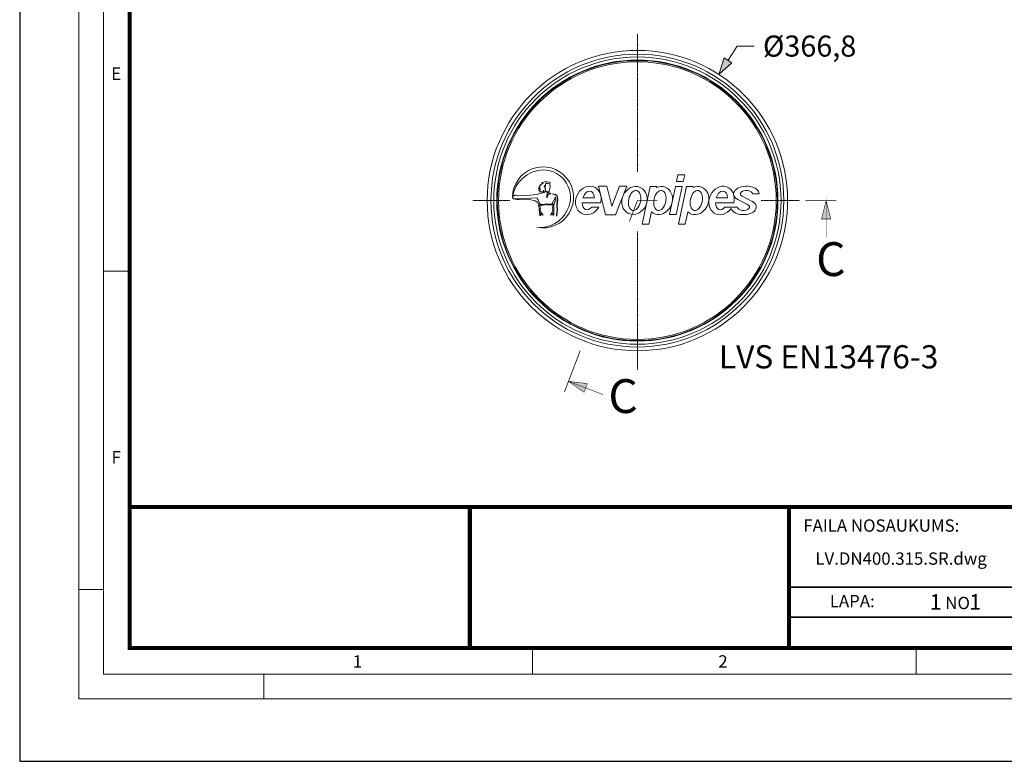
# Model space of a CAD drawing. Units: millimetres. Extents: x 715344 to 769520, y 525462 to 555162.
# Drawn here: x 717520 to 729178, y 525462 to 534243 of the extents above; entities that cross this region are included whole.
import ezdxf

# ---------------------------------------------------------------- set-up
doc = ezdxf.new("R2010")
doc.units = ezdxf.units.MM
doc.linetypes.add('CENTER2', pattern=[28.575, 19.05, -3.175, 3.175, -3.175])
doc.layers.get('0').update_dxf_attribs({"lineweight": 15})
doc.layers.get('Defpoints').update_dxf_attribs({"color": 72})
for name, color, linetype, lineweight in [('Centre line', 5, 'CENTER2', 0), ('EvoDimencion', 109, 'Continuous', 0), ('EvoPamatne', 7, 'Continuous', 0), ('EvoTeksts', 7, 'Continuous', 5), ('None', 7, 'Continuous', 18), ('Геометрия', 3, 'Continuous', 0)]:
    doc.layers.add(name, color=color, linetype=linetype, lineweight=lineweight)
doc.layers.add('Defpoint', color=7, linetype='Continuous', plot=False)
doc.layers.add('EvoRamisA4', color=7, linetype='Continuous')
doc.styles.add('000.3_MyLightItalic', font='MyriadPro-LightIt.otf')
doc.styles.add('ARIAL', font='ARIAL.TTF')
doc.styles.add('EVO_N', font='ARIALN.TTF')
doc.styles.add('EVO_N_BOLD', font='ARIALN.TTF')
doc.dimstyles.new('EvoArialN-mm', dxfattribs={"dimtxt": 180, "dimasz": 130, "dimexe": 100, "dimexo": 5, "dimgap": 50, "dimtad": 0, "dimtih": 1, "dimtoh": 1, "dimdec": 0, "dimzin": 3, "dimtxsty": 'EVO_N', "dimblk": 'VW_FILLEDARROW', "dimcen": 0, "dimclrd": 256, "dimclre": 256, "dimclrt": 256, "dimadec": 0, "dimazin": 0, "dimtfac": 1, "dimtdec": 0, "dimtofl": 0, "dimtmove": 0, "dimatfit": 3, "dimldrblk": 'VW_FILLEDARROW', "dimfxl": 1, "dimfrac": 2, "dimtolj": 1, "dimtzin": 3, "dimlwd": -1, "dimlwe": -1, "dimarcsym": 0})

# ---------------------------------------------------------------- blocks, each defined once
blk = doc.blocks.new('NewEVOlgo')
at = {"lineweight": 0}
for p, q in [((-1975.095, -3788.784), (-1975.067, -3788.652)), ((-1975.067, -3788.652), (-1974.932, -3788.652)), ((-1974.96, -3788.784), (-1974.932, -3788.652)), ((-1977.631, -3788.832), (-1977.704, -3788.82)), ((-1977.646, -3788.984), (-1977.624, -3788.888)), ((-1977.624, -3788.888), (-1977.631, -3788.832)), ((-1976.517, -3789.45), (-1976.659, -3788.878)), ((-1976.659, -3788.878), (-1976.488, -3788.878)), ((-1976.389, -3789.278), (-1976.488, -3788.878)), ((-1976.389, -3789.278), (-1976.235, -3788.878)), ((-1976.314, -3789.45), (-1976.093, -3788.878)), ((-1976.235, -3788.878), (-1976.093, -3788.878)), ((-1975.786, -3789.638), (-1975.626, -3788.883)), ((-1975.626, -3788.883), (-1975.49, -3788.883)), ((-1975.494, -3788.901), (-1975.49, -3788.883)), ((-1975.235, -3789.445), (-1975.116, -3788.883)), ((-1975.116, -3788.883), (-1974.981, -3788.883)), ((-1975.1, -3789.445), (-1974.981, -3788.883)), ((-1975.095, -3788.784), (-1974.96, -3788.784)), ((-1975.057, -3789.638), (-1974.896, -3788.883)), ((-1974.896, -3788.883), (-1974.761, -3788.883)), ((-1974.765, -3788.901), (-1974.761, -3788.883)), ((-1978.089, -3789.066), (-1978.277, -3789.071)), ((-1977.896, -3789.046), (-1978.089, -3789.066)), ((-1977.753, -3789.002), (-1977.896, -3789.046)), ((-1977.756, -3788.957), (-1977.753, -3789.002)), ((-1977.665, -3788.993), (-1977.646, -3788.984)), ((-1977.661, -3789.011), (-1977.665, -3788.993)), ((-1977.638, -3789.012), (-1977.661, -3789.011)), ((-1977.573, -3789.041), (-1977.571, -3789.034)), ((-1973.584, -3789.182), (-1973.783, -3789.079)), ((-1973.577, -3789.032), (-1973.442, -3789.032)), ((-1977.522, -3789.182), (-1977.518, -3789.1)), ((-1976.984, -3789.209), (-1976.616, -3789.209)), ((-1976.74, -3789.11), (-1976.969, -3789.11)), ((-1974.317, -3789.209), (-1973.949, -3789.209)), ((-1974.073, -3789.11), (-1974.302, -3789.11)), ((-1973.673, -3789.246), (-1973.871, -3789.143)), ((-1976.793, -3789.296), (-1976.651, -3789.296)), ((-1976.517, -3789.45), (-1976.314, -3789.45)), ((-1975.651, -3789.638), (-1975.599, -3789.394)), ((-1975.235, -3789.445), (-1975.1, -3789.445)), ((-1974.921, -3789.638), (-1974.869, -3789.394)), ((-1974.126, -3789.296), (-1973.873, -3789.296)), ((-1975.786, -3789.638), (-1975.651, -3789.638)), ((-1975.057, -3789.638), (-1974.921, -3789.638))]:
    blk.add_line(p, q, dxfattribs=at)
for points in [[(-1977.631, -3788.832), (-1977.705, -3788.821), (-1977.717, -3788.83), (-1977.719, -3788.837), (-1977.719, -3788.848), (-1977.719, -3788.854), (-1977.719, -3788.862), (-1977.719, -3788.876), (-1977.718, -3788.884), (-1977.728, -3788.868), (-1977.739, -3788.867), (-1977.742, -3788.88), (-1977.739, -3788.899), (-1977.728, -3788.908), (-1977.72, -3788.921), (-1977.731, -3789.005), (-1977.766, -3788.993), (-1977.847, -3788.993), (-1977.818, -3788.976), (-1977.849, -3788.966), (-1977.817, -3788.954), (-1977.86, -3788.95), (-1977.817, -3788.93), (-1977.863, -3788.927), (-1977.822, -3788.903), (-1977.853, -3788.904), (-1977.814, -3788.853), (-1977.831, -3788.855), (-1977.764, -3788.816), (-1977.8, -3788.811), (-1977.731, -3788.794), (-1977.686, -3788.79), (-1977.641, -3788.799), (-1977.624, -3788.805)], [(-1977.717, -3788.955), (-1977.716, -3788.976), (-1977.712, -3788.98), (-1977.704, -3788.991), (-1977.694, -3788.995), (-1977.689, -3788.996), (-1977.679, -3788.996), (-1977.683, -3789.039), (-1977.689, -3789.067), (-1977.692, -3789.108), (-1977.687, -3789.106), (-1977.68, -3789.087), (-1977.676, -3789.073), (-1977.671, -3789.057), (-1977.66, -3789.045), (-1977.653, -3789.038), (-1977.641, -3789.032), (-1977.633, -3789.028), (-1977.628, -3789.028), (-1977.619, -3789.028), (-1977.613, -3789.027), (-1977.605, -3789.027), (-1977.639, -3789.012), (-1977.651, -3789.011), (-1977.669, -3789.008), (-1977.667, -3788.992), (-1977.665, -3788.986), (-1977.683, -3788.993), (-1977.698, -3788.987), (-1977.706, -3788.981), (-1977.712, -3788.97)], [(-1978.38, -3789.108), (-1978.359, -3789.129), (-1978.289, -3789.144), (-1978.246, -3789.143), (-1978.158, -3789.137), (-1978.037, -3789.146), (-1977.925, -3789.173), (-1977.871, -3789.205), (-1977.85, -3789.269), (-1977.833, -3789.469), (-1977.812, -3789.466), (-1977.815, -3789.423), (-1977.768, -3789.461), (-1977.816, -3789.384), (-1977.823, -3789.368), (-1977.823, -3789.355), (-1977.822, -3789.341), (-1977.821, -3789.33), (-1977.821, -3789.309), (-1977.825, -3789.296), (-1977.831, -3789.284), (-1977.833, -3789.268), (-1977.836, -3789.251), (-1977.807, -3789.262), (-1977.768, -3789.258), (-1977.719, -3789.25), (-1977.709, -3789.229), (-1977.732, -3789.242), (-1977.775, -3789.246), (-1977.809, -3789.245), (-1977.835, -3789.216), (-1977.849, -3789.192), (-1977.868, -3789.153), (-1977.877, -3789.136), (-1977.886, -3789.119), (-1977.889, -3789.113), (-1978.014, -3789.121), (-1978.18, -3789.123), (-1978.283, -3789.13), (-1978.349, -3789.122)]]:
    blk.add_lwpolyline(points, close=True, dxfattribs=at)
for points in [[(-1978.264, -3789.07), (-1978.308, -3789.059), (-1978.333, -3789.059), (-1978.363, -3789.071), (-1978.339, -3789.079)], [(-1977.573, -3789.041), (-1977.524, -3789.053), (-1977.501, -3789.063), (-1977.493, -3789.077), (-1977.484, -3789.097), (-1977.484, -3789.111), (-1977.482, -3789.146), (-1977.489, -3789.271), (-1977.486, -3789.343), (-1977.497, -3789.471)], [(-1977.571, -3789.034), (-1977.521, -3789.046), (-1977.496, -3789.057), (-1977.486, -3789.073), (-1977.476, -3789.095), (-1977.476, -3789.111), (-1977.474, -3789.146), (-1977.482, -3789.271), (-1977.478, -3789.344), (-1977.49, -3789.472), (-1977.496, -3789.472)], [(-1977.522, -3789.182), (-1977.534, -3789.193), (-1977.55, -3789.258), (-1977.553, -3789.459), (-1977.573, -3789.457), (-1977.574, -3789.414), (-1977.619, -3789.456), (-1977.576, -3789.376), (-1977.57, -3789.359), (-1977.571, -3789.346), (-1977.573, -3789.332), (-1977.575, -3789.321), (-1977.577, -3789.3), (-1977.573, -3789.287), (-1977.568, -3789.274), (-1977.568, -3789.258), (-1977.566, -3789.241), (-1977.594, -3789.254), (-1977.634, -3789.253), (-1977.682, -3789.249), (-1977.695, -3789.228), (-1977.67, -3789.239), (-1977.627, -3789.241), (-1977.593, -3789.237), (-1977.57, -3789.206), (-1977.557, -3789.181), (-1977.541, -3789.141), (-1977.533, -3789.123), (-1977.526, -3789.106), (-1977.523, -3789.1), (-1977.518, -3789.1)]]:
    blk.add_lwpolyline(points, dxfattribs=at)
for centre, radius, start, end in [((-1977.768, -3789.102), 0.611, 258.6376, 180), ((-1977.749, -3789.186), 0.635, 91.6725, 172.3421), ((-1977.768, -3789.102), 0.55, 332.1012, 90), ((-1977.823, -3789.108), 0.596, 263.6926, 335.0612)]:
    blk.add_arc(centre, radius, start, end, dxfattribs=at)
at = {"lineweight": 0, "extrusion": (0, 0, -1)}
for centre, start_param in [((-1976.861, -3789.164), 1.691138), ((-1974.194, -3789.164), 1.814665)]:
    blk.add_ellipse(centre, major_axis=(0.119, 0.267), ratio=0.847224, start_param=start_param, end_param=7.650777, dxfattribs=at)
at = {"lineweight": 0}
for centre, major_axis, ratio in [((-1975.937, -3789.164), (-0.117, -0.262), 0.863071), ((-1975.935, -3789.164), (-0.042, -0.198), 0.587216), ((-1975.429, -3789.164), (-0.042, -0.198), 0.587216), ((-1974.7, -3789.164), (-0.042, -0.198), 0.587216)]:
    blk.add_ellipse(centre, major_axis=major_axis, ratio=ratio, dxfattribs=at)
for centre, major_axis, ratio, start_param, end_param in [((-1975.43, -3789.164), (-0.117, -0.262), 0.863071, 6.036953, 10.153957), ((-1974.701, -3789.164), (-0.117, -0.262), 0.863071, 6.036953, 10.153957), ((-1973.697, -3789.032), (-0.255, 0), 0.596704, 3.141593, 7.103244), ((-1976.862, -3789.164), (-0.04, -0.187), 0.619587, 8.278954, 10.832489), ((-1974.194, -3789.164), (-0.04, -0.187), 0.619587, 8.278954, 10.832489), ((-1973.697, -3789.032), (-0.12, 0), 0.56127, 3.141593, 7.057024), ((-1976.862, -3789.164), (-0.04, -0.187), 0.619587, 5.082003, 7.209357), ((-1974.194, -3789.164), (-0.04, -0.187), 0.619587, 5.082003, 7.209357), ((-1973.753, -3789.296), (-0.255, 0), 0.596704, 6.482816, 10.287727), ((-1973.753, -3789.296), (-0.12, 0), 0.56127, 0, 3.976669)]:
    blk.add_ellipse(centre, major_axis=major_axis, ratio=ratio, start_param=start_param, end_param=end_param, dxfattribs=at)
at = {"layer": 'Геометрия', "lineweight": 0}
for p, q in [((-1975.651, -3789.638), (-1975.786, -3789.638)), ((-1974.921, -3789.638), (-1975.057, -3789.638))]:
    blk.add_line(p, q, dxfattribs=at)
blk = doc.blocks.new('VW_FILLEDARROW')
at = {"linetype": 'ByBlock', "lineweight": 0}
blk.add_hatch(color=0, dxfattribs=at).paths.add_polyline_path([(-1, 0.268), (0, 0), (-1, -0.268)])
at = {"layer": 'None', "color": 0, "lineweight": 5}
blk.add_lwpolyline([(-1, 0.268), (0, 0), (-1, -0.268)], close=True, dxfattribs=at)
blk = doc.blocks.new('*D82')
at = {"layer": 'Defpoints', "color": 0}
for p in [(725799, 533595), (723869, 530608)]:
    blk.add_point(p, dxfattribs=at)
at = {"layer": 'EvoDimencion', "color": 109, "lineweight": 0}
for p, q in [((726016, 533931), (725907, 533763)), ((726216, 533931), (726016, 533931))]:
    blk.add_line(p, q, dxfattribs=at)
at = {"layer": 'EvoDimencion', "color": 109, "lineweight": 0, "xscale": 200, "yscale": 200, "zscale": 200, "rotation": 237.1438783583492}
blk.add_blockref('VW_FILLEDARROW', (725799, 533595), dxfattribs=at)
at = {"layer": 'EvoDimencion', "insert": (726873, 533931), "char_height": 250, "attachment_point": 5, "style": 'EVO_N'}
blk.add_mtext('\\A1;\\C109;%%C366,8', dxfattribs=at)

msp = doc.modelspace()

# ---------------------------------------------------------------- hatches: boundary and pattern name
at = {"layer": 'EvoTeksts', "lineweight": 9, "extrusion": (0, 0, -1)}
for points in [[(-727068.82, 532101.77), (-727123.72, 531883.55), (-727013.83, 531883)], [(-727068.82, 532101.77), (-727123.72, 531883.55), (-727013.83, 531883)], [(-724017.72, 529960.86), (-724202.11, 529831.87), (-724241.74, 529934.37)], [(-724017.72, 529960.86), (-724202.11, 529831.87), (-724241.74, 529934.37)]]:
    msp.add_hatch(color=7, dxfattribs=at).paths.add_polyline_path(points)

# ---------------------------------------------------------------- linework, layer by layer
at = {"layer": 'Centre line', "ltscale": 0.5}
for p, q in [((724833.74, 534072.67), (724833.74, 532440.1)), ((723323.62, 532101.4), (722885.31, 532101.4)), ((726752.94, 532101.4), (726300.71, 532101.4)), ((724833.74, 531735.17), (724833.74, 530097.17))]:
    msp.add_line(p, q, dxfattribs=at)
at = {"layer": 'Defpoint', "color": 3}
msp.add_lwpolyline([(717519.8, 555161.62), (717519.8, 525461.62), (738519.8, 525461.62), (738519.8, 555161.62)], close=True, dxfattribs=at)
at = {"layer": 'EvoPamatne'}
for radius in [1778.28, 1733.94, 1700.63, 1664.75, 1662.52, 1658.71, 1644.13]:
    msp.add_circle((724833.74, 532101.4), radius, dxfattribs=at)
at = {"layer": 'EvoRamisA4', "color": 7, "linetype": 'Continuous', "lineweight": 5}
for p, q in [((718806.08, 531264.62), (718512.94, 531264.62)), ((718512.94, 527495.81), (718219.8, 527495.81)), ((723590.26, 526787.75), (723590.26, 526494.61)), ((720409.69, 526494.61), (720409.69, 526201.47))]:
    msp.add_line(p, q, dxfattribs=at)
at = {"layer": 'EvoRamisA4', "color": 7, "linetype": 'Continuous', "lineweight": 20}
msp.add_line((728133.93, 526802.4), (728133.93, 526494.61), dxfattribs=at)
at = {"layer": 'EvoRamisA4', "color": 7, "linetype": 'Continuous', "lineweight": 18, "flags": 128}
for points in [[(718219.8, 526201.47), (738049.58, 526201.47), (738049.58, 554501.47), (718219.8, 554501.47)], [(718512.94, 526494.61), (737756.44, 526494.61), (737756.44, 554208.33), (718512.94, 554208.33)]]:
    msp.add_lwpolyline(points, close=True, dxfattribs=at)
at = {"layer": 'EvoRamisA4', "color": 7, "lineweight": 30, "const_width": 48.04}
msp.add_lwpolyline([(718820.72, 526802.4), (737448.65, 526802.4), (737448.65, 553900.54), (718820.72, 553900.54)], close=True, dxfattribs=at)
at = {"layer": 'EvoRamisA4', "color": 7, "lineweight": 50, "const_width": 48.04}
msp.add_lwpolyline([(718820.72, 528471.49), (737448.65, 528471.49), (737448.65, 526802.4), (718820.72, 526802.4)], close=True, dxfattribs=at)
at = {"layer": 'EvoRamisA4', "color": 7, "lineweight": 30, "const_width": 48.04}
for points in [[(722849.55, 526802.4), (722849.55, 528471.49)], [(726630.18, 526802.4), (726630.18, 528471.49)]]:
    msp.add_lwpolyline(points, dxfattribs=at)
at = {"layer": 'EvoRamisA4', "color": 7, "const_width": 19.21}
msp.add_lwpolyline([(726630.18, 527522.96), (737448.65, 527522.96)], dxfattribs=at)
at = {"layer": 'EvoRamisA4', "color": 7, "lineweight": 25, "const_width": 19.21}
msp.add_lwpolyline([(726630.18, 527167.48), (733771.66, 527167.48)], dxfattribs=at)
at = {"layer": 'EvoTeksts', "color": 7, "lineweight": 9, "const_width": 9.25}
for points in [[(724740.24, 531856.12), (724833.74, 532101.4), (725068.67, 532101.4)], [(724156.83, 530325.74), (723969.85, 529835.28)]]:
    msp.add_lwpolyline(points, dxfattribs=at)
at = {"layer": 'EvoTeksts', "color": 7, "lineweight": 9, "extrusion": (0, 0, -1)}
for points, const_width in [([(-726822.64, 532101.4), (-727187.89, 532101.4)], 9.25), ([(-726822.64, 532101.4), (-727187.89, 532101.4)], 9.25), ([(-727068.73, 531664.77), (-727068.82, 532101.77)], 6.16), ([(-727068.73, 531664.77), (-727068.82, 532101.77)], 6.16), ([(-724426.13, 529805.39), (-724017.72, 529960.86)], 6.16), ([(-724426.13, 529805.39), (-724017.72, 529960.86)], 6.16)]:
    msp.add_lwpolyline(points, dxfattribs=dict(at, const_width=const_width))
at = {"layer": 'EvoTeksts', "color": 7, "lineweight": 9, "extrusion": (0, 0, -1), "const_width": 6.16}
for points in [[(-727068.82, 532101.77), (-727123.72, 531883.55), (-727013.83, 531883)], [(-727068.82, 532101.77), (-727123.72, 531883.55), (-727013.83, 531883)], [(-724017.72, 529960.86), (-724202.11, 529831.87), (-724241.74, 529934.37)], [(-724017.72, 529960.86), (-724202.11, 529831.87), (-724241.74, 529934.37)]]:
    msp.add_lwpolyline(points, close=True, dxfattribs=at)

# ---------------------------------------------------------------- block references
at = {"layer": 'EvoPamatne', "xscale": 591.5755326862527, "yscale": 591.5755326862527, "zscale": 591.5755326862527, "rotation": 360}
msp.add_blockref('NewEVOlgo', (1893715.16, 2773679.44), dxfattribs=at)

# ---------------------------------------------------------------- texts
at = {"layer": 'EvoRamisA4', "color": 7, "char_height": 147.58, "attachment_point": 2, "line_spacing_factor": 0.962448, "style": 'ARIAL'}
for s, insert in [('E', (718662.59, 533677.9)), ('F', (718662.59, 529134.23)), ('1', (721519.22, 526717.27)), ('2', (725846.75, 526717.27))]:
    msp.add_mtext(s, dxfattribs=dict(at, insert=insert))
at = {"layer": 'EvoRamisA4', "color": 7, "lineweight": 0, "insert": (726798.16, 528326.48), "char_height": 146.0466, "width": 2023.6549, "attachment_point": 1, "style": 'EVO_N'}
msp.add_mtext('FAILA NOSAUKUMS:', dxfattribs=at)
at = {"layer": 'EvoRamisA4', "color": 109, "attachment_point": 1}
for s, insert, char_height, style in [('LV.DN400.315.SR.dwg', (726940.95, 527935.38), 146.0466, 'EVO_N'), ('1', (728295.57, 527440.96), 184.99, 'EVO_N_BOLD'), ('1', (728763.14, 527440.96), 184.99, 'EVO_N_BOLD'), ('\\fArial Narrow|b0|i0|c186|p34;\\H0.789474x;NO', (728479.45, 527409.33), 184.9923, 'EVO_N_BOLD')]:
    msp.add_mtext(s, dxfattribs=dict(at, insert=insert, char_height=char_height, style=style))
at = {"layer": 'EvoRamisA4', "color": 7, "lineweight": 0, "insert": (727111.98, 527431.89), "char_height": 146.047, "attachment_point": 1, "style": 'EVO_N'}
msp.add_mtext('LAPA:', dxfattribs=at)
at = {"layer": 'EvoTeksts', "lineweight": 9, "char_height": 400, "width": 440.0302, "attachment_point": 1, "style": '000.3_MyLightItalic'}
for insert in [(726950.15, 531608.42), (724489.95, 529986.31)]:
    msp.add_mtext('{\\fArial|b0|i0|c186|p34;C}', dxfattribs=dict(at, insert=insert))
at = {"layer": 'EvoTeksts', "insert": (725798.9, 530389.07), "char_height": 275, "attachment_point": 1, "style": '000.3_MyLightItalic'}
msp.add_mtext('{\\fArial Narrow|b0|i0|c186|p34;\\C256;LVS EN13476-3}', dxfattribs=at)

# ---------------------------------------------------------------- dimensions: what is measured, and where the dimension line sits
at = {"layer": 'EvoDimencion', "color": 109}
dim = msp.add_diameter_dim_2p(p1=(723868.97, 530607.57), p2=(725798.52, 533595.22), text='\\C109;%%C366,8', dimstyle='EvoArialN-mm', override={"dimtxt": 250, "dimasz": 200, "dimgap": 200, "dimtxsty": 'EVO_N', "dimblk": 'VW_FILLEDARROW', "dimclrd": 109, "dimlwd": 0, "dimlwe": 0}, dxfattribs=at)
dim.commit()
dim.dimension.update_dxf_attribs({"geometry": '*D82', "text_midpoint": (725876.78, 533716.4), "dimtype": 163})

doc.saveas('drawing.dxf')
